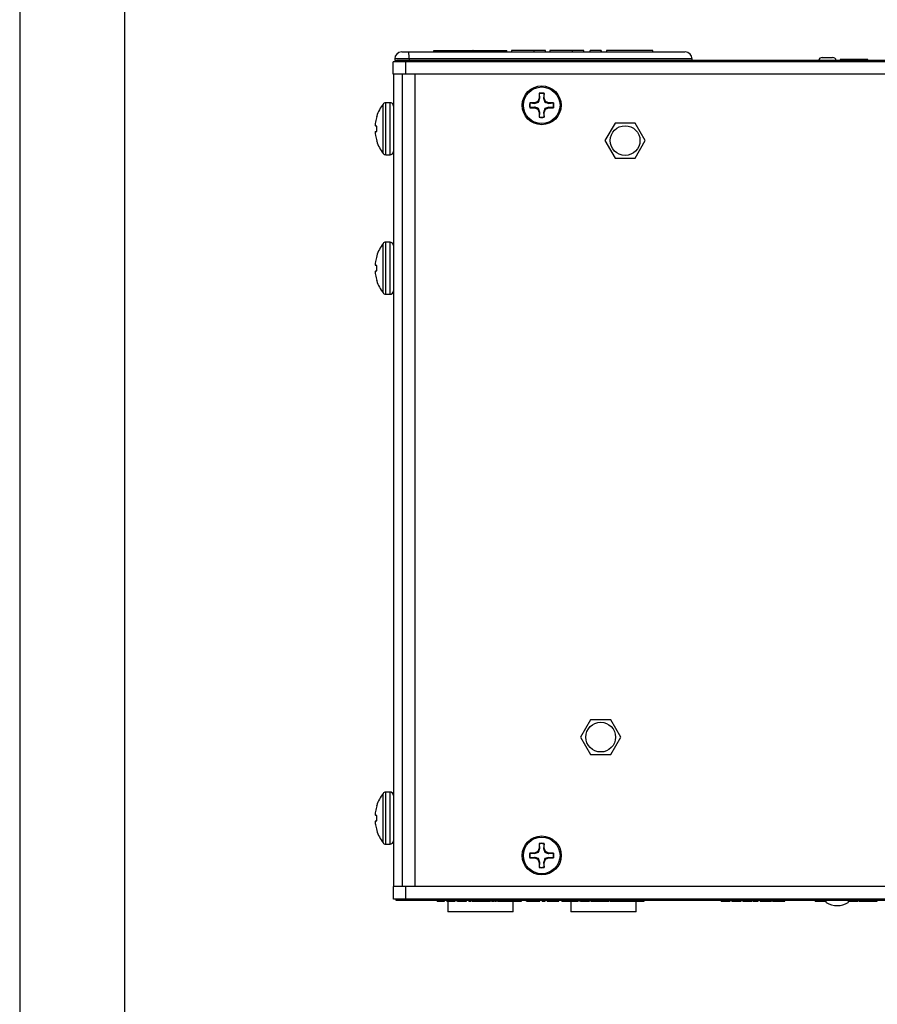
# Model space of a CAD drawing. Units: inches. Extents: x 0 to 17, y 0 to 11.
# Drawn here: x 0 to 3.1, y 3 to 6.6 of the extents above; entities that cross this region are included whole.
import ezdxf

# ---------------------------------------------------------------- set-up
doc = ezdxf.new("R2010")
doc.units = ezdxf.units.IN
doc.header["$MEASUREMENT"] = 0
doc.layers.add('TITLEBLOCK', color=7, linetype='Continuous')

msp = doc.modelspace()

# ---------------------------------------------------------------- linework, layer by layer
at = {"color": 7, "linetype": 'Continuous', "lineweight": 25}
for p, q in [((1.368, 6.459), (1.3937, 6.459)), ((1.483, 6.459), (1.483, 6.464)), ((1.483, 6.464), (1.5344, 6.464)), ((1.5344, 6.459), (1.5344, 6.464)), ((1.5344, 6.464), (1.5728, 6.464)), ((1.5728, 6.459), (1.5728, 6.464)), ((1.5728, 6.464), (1.6236, 6.464)), ((1.6234, 6.4646), (1.6234, 6.4584)), ((1.7038, 6.459), (1.7038, 6.464)), ((1.7038, 6.464), (1.7448, 6.464)), ((1.7448, 6.459), (1.7448, 6.464)), ((1.7615, 6.4646), (1.7615, 6.4584)), ((1.8423, 6.459), (1.8423, 6.464)), ((1.8828, 6.464), (1.8423, 6.464)), ((1.8828, 6.459), (1.8828, 6.464)), ((1.8989, 6.4646), (1.8989, 6.4584)), ((1.9803, 6.459), (1.9803, 6.464)), ((2.0206, 6.464), (1.9803, 6.464)), ((2.0206, 6.459), (2.0206, 6.464)), ((2.0424, 6.4646), (2.0424, 6.4584)), ((2.0426, 6.459), (2.0426, 6.464)), ((2.0823, 6.464), (2.0426, 6.464)), ((2.0823, 6.459), (2.0823, 6.464)), ((2.0835, 6.4584), (2.0835, 6.4646)), ((2.1012, 6.4646), (2.1012, 6.4584)), ((2.2672, 6.4584), (2.2672, 6.4646)), ((2.268, 6.459), (2.268, 6.464)), ((1.338, 6.379), (1.338, 6.424)), ((1.383, 6.424), (1.338, 6.424)), ((1.343, 6.434), (1.343, 6.429)), ((1.3945, 6.434), (1.343, 6.434)), ((1.343, 6.429), (1.3504, 6.429)), ((1.3476, 6.424), (1.3476, 6.429)), ((1.3481, 6.424), (1.3481, 6.429)), ((1.3882, 6.429), (1.3504, 6.429)), ((1.383, 6.379), (1.383, 6.424)), ((5.4805, 6.424), (1.383, 6.424)), ((1.3882, 6.424), (1.3882, 6.429)), ((5.4757, 6.429), (1.3882, 6.429)), ((1.3945, 6.434), (1.3945, 6.429)), ((2.408, 6.429), (2.408, 6.434)), ((2.8742, 6.439), (2.9098, 6.439)), ((2.9098, 6.439), (2.9112, 6.439)), ((2.9382, 6.4315), (2.9382, 6.429)), ((2.9546, 6.4315), (2.9382, 6.4315)), ((2.9546, 6.4315), (2.9546, 6.429)), ((2.9709, 6.4318), (2.9709, 6.4315)), ((2.9781, 6.4315), (2.9781, 6.429)), ((2.9835, 6.429), (2.9835, 6.4318)), ((2.984, 6.4315), (2.984, 6.429)), ((2.9847, 6.4315), (2.9847, 6.429)), ((3.0062, 6.4315), (3.0062, 6.429)), ((3.0114, 6.429), (3.0114, 6.4318)), ((3.0212, 6.4315), (3.0129, 6.4315)), ((3.0212, 6.4315), (3.0212, 6.429)), ((3.032, 6.4315), (3.0212, 6.4315)), ((3.0228, 6.4315), (3.0228, 6.4318)), ((3.032, 6.4315), (3.032, 6.429)), ((3.0378, 6.429), (3.0378, 6.4318)), ((1.3382, 6.379), (1.338, 6.379)), ((1.3382, 6.379), (1.3382, 3.469)), ((1.341, 6.379), (1.3382, 6.379)), ((1.383, 6.379), (1.341, 6.379)), ((1.3697, 6.379), (1.3697, 3.469)), ((5.4805, 6.379), (1.383, 6.379)), ((1.4168, 3.469), (1.4168, 6.379)), ((1.8557, 6.2817), (1.8437, 6.2767)), ((1.8607, 6.2938), (1.8557, 6.2817)), ((1.8581, 6.2794), (1.8557, 6.2817)), ((1.8607, 6.3108), (1.8607, 6.2938)), ((1.8611, 6.3097), (1.8607, 6.3108)), ((1.8627, 6.2934), (1.8607, 6.2938)), ((1.8627, 6.2934), (1.8611, 6.3097)), ((1.8778, 6.3097), (1.8762, 6.2934)), ((1.8762, 6.2934), (1.8782, 6.2938)), ((1.8762, 6.2934), (1.8809, 6.2794)), ((1.8778, 6.3097), (1.8782, 6.3108)), ((1.8782, 6.2938), (1.8782, 6.3108)), ((1.8832, 6.2817), (1.8782, 6.2938)), ((1.8809, 6.2794), (1.8832, 6.2817)), ((1.8952, 6.2767), (1.8832, 6.2817)), ((1.3262, 6.2772), (1.3108, 6.2772)), ((1.8437, 6.2767), (1.8267, 6.2767)), ((1.8278, 6.2764), (1.8267, 6.2767)), ((1.8278, 6.2596), (1.8267, 6.2593)), ((1.8267, 6.2593), (1.8437, 6.2593)), ((1.8278, 6.2764), (1.8441, 6.2747)), ((1.8441, 6.2613), (1.8278, 6.2596)), ((1.8441, 6.2747), (1.8437, 6.2767)), ((1.8441, 6.2613), (1.8437, 6.2593)), ((1.8437, 6.2593), (1.8557, 6.2543)), ((1.8441, 6.2747), (1.8581, 6.2794)), ((1.8581, 6.2566), (1.8557, 6.2543)), ((1.8557, 6.2543), (1.8607, 6.2422)), ((1.8627, 6.2426), (1.8581, 6.2566)), ((1.8782, 6.2422), (1.8832, 6.2543)), ((1.8948, 6.2613), (1.8809, 6.2566)), ((1.8809, 6.2566), (1.8832, 6.2543)), ((1.8832, 6.2543), (1.8952, 6.2593)), ((1.8948, 6.2747), (1.8952, 6.2767)), ((1.8948, 6.2747), (1.9112, 6.2764)), ((1.8948, 6.2613), (1.8952, 6.2593)), ((1.9112, 6.2596), (1.8948, 6.2613)), ((1.9122, 6.2767), (1.8952, 6.2767)), ((1.8952, 6.2593), (1.9122, 6.2593)), ((1.9112, 6.2764), (1.9122, 6.2767)), ((1.9112, 6.2596), (1.9122, 6.2593)), ((1.2787, 6.228), (1.2787, 6.229)), ((1.8627, 6.2426), (1.8607, 6.2422)), ((1.8607, 6.2422), (1.8607, 6.2252)), ((1.8611, 6.2263), (1.8607, 6.2252)), ((1.8611, 6.2263), (1.8627, 6.2426)), ((1.8762, 6.2426), (1.8782, 6.2422)), ((1.8762, 6.2426), (1.8778, 6.2263)), ((1.8778, 6.2263), (1.8782, 6.2252)), ((1.8782, 6.2252), (1.8782, 6.2422)), ((1.274, 6.2078), (1.2739, 6.207)), ((1.2739, 6.194), (1.274, 6.1938)), ((1.274, 6.1742), (1.2739, 6.174)), ((1.2787, 6.1746), (1.2787, 6.1934)), ((2.1321, 6.204), (2.096, 6.1415)), ((2.2043, 6.204), (2.1321, 6.204)), ((2.2404, 6.1415), (2.2043, 6.204)), ((1.2739, 6.161), (1.274, 6.1602)), ((1.2787, 6.139), (1.2787, 6.14)), ((2.096, 6.1415), (2.1321, 6.079)), ((2.2043, 6.079), (2.2404, 6.1415)), ((1.3108, 6.0907), (1.3262, 6.0907)), ((2.1321, 6.079), (2.2043, 6.079)), ((1.3262, 5.7772), (1.3108, 5.7772)), ((1.2787, 5.728), (1.2787, 5.729)), ((1.274, 5.7078), (1.2739, 5.707)), ((1.2739, 5.694), (1.274, 5.6938)), ((1.2787, 5.6746), (1.2787, 5.6934)), ((1.274, 5.6742), (1.2739, 5.674)), ((1.2739, 5.661), (1.274, 5.6602)), ((1.2787, 5.639), (1.2787, 5.64)), ((1.3108, 5.5907), (1.3262, 5.5907)), ((2.0446, 4.0665), (2.0085, 4.004)), ((2.1168, 4.0665), (2.0446, 4.0665)), ((2.1529, 4.004), (2.1168, 4.0665)), ((2.0085, 4.004), (2.0446, 3.9415)), ((2.1168, 3.9415), (2.1529, 4.004)), ((2.0446, 3.9415), (2.1168, 3.9415)), ((1.3262, 3.8072), (1.3108, 3.8072)), ((1.2787, 3.758), (1.2787, 3.759)), ((1.274, 3.7378), (1.2739, 3.737)), ((1.2739, 3.724), (1.274, 3.7238)), ((1.2787, 3.7046), (1.2787, 3.7234)), ((1.274, 3.7042), (1.2739, 3.704)), ((1.2739, 3.691), (1.274, 3.6902)), ((1.2787, 3.669), (1.2787, 3.67)), ((1.3108, 3.6207), (1.3262, 3.6207)), ((1.8607, 3.6058), (1.8557, 3.5937)), ((1.8607, 3.6228), (1.8607, 3.6058)), ((1.8611, 3.6217), (1.8607, 3.6228)), ((1.8627, 3.6054), (1.8607, 3.6058)), ((1.8627, 3.6054), (1.8611, 3.6217)), ((1.8778, 3.6217), (1.8762, 3.6054)), ((1.8762, 3.6054), (1.8782, 3.6058)), ((1.8762, 3.6054), (1.8809, 3.5914)), ((1.8778, 3.6217), (1.8782, 3.6228)), ((1.8782, 3.6058), (1.8782, 3.6228)), ((1.8832, 3.5937), (1.8782, 3.6058)), ((1.8437, 3.5887), (1.8267, 3.5887)), ((1.8278, 3.5884), (1.8267, 3.5887)), ((1.8278, 3.5716), (1.8267, 3.5713)), ((1.8267, 3.5713), (1.8437, 3.5713)), ((1.8278, 3.5884), (1.8441, 3.5867)), ((1.8441, 3.5733), (1.8278, 3.5716)), ((1.8557, 3.5937), (1.8437, 3.5887)), ((1.8441, 3.5867), (1.8437, 3.5887)), ((1.8441, 3.5733), (1.8437, 3.5713)), ((1.8437, 3.5713), (1.8557, 3.5663)), ((1.8441, 3.5867), (1.8581, 3.5914)), ((1.8581, 3.5914), (1.8557, 3.5937)), ((1.8581, 3.5686), (1.8557, 3.5663)), ((1.8557, 3.5663), (1.8607, 3.5542)), ((1.8627, 3.5546), (1.8581, 3.5686)), ((1.8782, 3.5542), (1.8832, 3.5663)), ((1.8809, 3.5914), (1.8832, 3.5937)), ((1.8948, 3.5733), (1.8809, 3.5686)), ((1.8809, 3.5686), (1.8832, 3.5663)), ((1.8952, 3.5887), (1.8832, 3.5937)), ((1.8832, 3.5663), (1.8952, 3.5713)), ((1.8948, 3.5867), (1.8952, 3.5887)), ((1.8948, 3.5867), (1.9112, 3.5884)), ((1.8948, 3.5733), (1.8952, 3.5713)), ((1.9112, 3.5716), (1.8948, 3.5733)), ((1.9122, 3.5887), (1.8952, 3.5887)), ((1.8952, 3.5713), (1.9122, 3.5713)), ((1.9112, 3.5884), (1.9122, 3.5887)), ((1.9112, 3.5716), (1.9122, 3.5713)), ((1.8627, 3.5546), (1.8607, 3.5542)), ((1.8607, 3.5542), (1.8607, 3.5372)), ((1.8611, 3.5383), (1.8607, 3.5372)), ((1.8611, 3.5383), (1.8627, 3.5546)), ((1.8762, 3.5546), (1.8782, 3.5542)), ((1.8762, 3.5546), (1.8778, 3.5383)), ((1.8778, 3.5383), (1.8782, 3.5372)), ((1.8782, 3.5372), (1.8782, 3.5542)), ((1.3406, 3.469), (1.3382, 3.469)), ((1.3382, 3.424), (1.3382, 3.469)), ((1.3832, 3.469), (1.3406, 3.469)), ((1.3832, 3.424), (1.3832, 3.469)), ((5.4807, 3.469), (1.3832, 3.469)), ((1.3832, 3.424), (1.3382, 3.424)), ((1.3482, 3.419), (1.3482, 3.424)), ((5.4807, 3.424), (1.3832, 3.424)), ((1.3882, 3.419), (1.3882, 3.424)), ((1.3882, 3.419), (1.3482, 3.419)), ((5.4757, 3.419), (1.3882, 3.419)), ((1.4953, 3.4165), (1.4953, 3.419)), ((1.4953, 3.4165), (1.5217, 3.4165)), ((1.5217, 3.4165), (1.5217, 3.419)), ((1.5292, 3.4165), (1.5292, 3.419)), ((1.5292, 3.4165), (1.5598, 3.4165)), ((1.5336, 3.4165), (1.5336, 3.3785)), ((1.5598, 3.4165), (1.5598, 3.419)), ((1.565, 3.4165), (1.565, 3.419)), ((1.5681, 3.4165), (1.565, 3.4165)), ((1.5681, 3.4165), (1.5681, 3.419)), ((1.5681, 3.4165), (1.5765, 3.4165)), ((1.5765, 3.4165), (1.5765, 3.419)), ((1.5765, 3.4165), (1.5925, 3.4165)), ((1.5925, 3.4165), (1.5925, 3.419)), ((1.5925, 3.4165), (1.6003, 3.4165)), ((1.6003, 3.4165), (1.6003, 3.419)), ((1.6086, 3.4165), (1.6086, 3.419)), ((1.6086, 3.4165), (1.6164, 3.4165)), ((1.6164, 3.4165), (1.6164, 3.419)), ((1.6199, 3.4165), (1.6199, 3.419)), ((1.6199, 3.4165), (1.6425, 3.4165)), ((1.6425, 3.4165), (1.6425, 3.419)), ((1.6425, 3.4165), (1.6501, 3.4165)), ((1.6501, 3.4165), (1.6501, 3.419)), ((1.6501, 3.4165), (1.6542, 3.4165)), ((1.6542, 3.4165), (1.6542, 3.419)), ((1.6542, 3.4165), (1.6599, 3.4165)), ((1.6599, 3.4165), (1.6599, 3.419)), ((1.6599, 3.4165), (1.6667, 3.4165)), ((1.6667, 3.4165), (1.6667, 3.419)), ((1.6667, 3.4165), (1.6803, 3.4165)), ((1.6803, 3.4165), (1.6803, 3.419)), ((1.6803, 3.4165), (1.6866, 3.4165)), ((1.6866, 3.4165), (1.6866, 3.419)), ((1.6892, 3.4165), (1.6892, 3.419)), ((1.6892, 3.4165), (1.6916, 3.4165)), ((1.6935, 3.4165), (1.6935, 3.419)), ((1.6935, 3.4165), (1.6998, 3.4165)), ((1.6998, 3.4165), (1.6998, 3.419)), ((1.7076, 3.4165), (1.7076, 3.419)), ((1.7115, 3.4165), (1.7115, 3.419)), ((1.7115, 3.4165), (1.7144, 3.4165)), ((1.7144, 3.4165), (1.7144, 3.419)), ((1.7144, 3.4165), (1.7221, 3.4165)), ((1.7221, 3.4165), (1.7221, 3.419)), ((1.7221, 3.4165), (1.7245, 3.4165)), ((1.7245, 3.4165), (1.7245, 3.419)), ((1.7245, 3.4165), (1.7294, 3.4165)), ((1.7294, 3.4165), (1.7294, 3.419)), ((1.7294, 3.4165), (1.7372, 3.4165)), ((1.7372, 3.4165), (1.7372, 3.419)), ((1.7372, 3.4165), (1.7374, 3.4165)), ((1.7374, 3.4165), (1.7374, 3.419)), ((1.7374, 3.4165), (1.745, 3.4165)), ((1.745, 3.4165), (1.745, 3.419)), ((1.745, 3.4165), (1.7537, 3.4165)), ((1.7537, 3.4165), (1.7537, 3.419)), ((1.7537, 3.4165), (1.7613, 3.4165)), ((1.7613, 3.4165), (1.7613, 3.419)), ((1.7613, 3.4165), (1.7615, 3.4165)), ((1.7615, 3.4165), (1.7615, 3.419)), ((1.7615, 3.4165), (1.7693, 3.4165)), ((1.7678, 3.3785), (1.7678, 3.4165)), ((1.7693, 3.4165), (1.7693, 3.419)), ((1.7693, 3.4165), (1.7966, 3.4165)), ((1.7966, 3.4165), (1.7966, 3.419)), ((1.8153, 3.4165), (1.8153, 3.419)), ((1.8392, 3.4165), (1.8392, 3.419)), ((1.8633, 3.4165), (1.8633, 3.419)), ((1.8717, 3.4165), (1.8717, 3.419)), ((1.8717, 3.4165), (1.8814, 3.4165)), ((1.8814, 3.4165), (1.8814, 3.419)), ((1.8892, 3.4165), (1.8892, 3.419)), ((1.8908, 3.4165), (1.8908, 3.419)), ((1.8961, 3.4165), (1.8961, 3.419)), ((1.9033, 3.4165), (1.9033, 3.419)), ((1.9123, 3.4165), (1.9123, 3.419)), ((1.9123, 3.4165), (1.9314, 3.4165)), ((1.9314, 3.4165), (1.9314, 3.419)), ((1.9417, 3.4165), (1.9417, 3.419)), ((1.942, 3.4165), (1.942, 3.419)), ((1.942, 3.4165), (1.9498, 3.4165)), ((1.9498, 3.4165), (1.9498, 3.419)), ((1.9597, 3.4165), (1.9597, 3.419)), ((1.9612, 3.4165), (1.9612, 3.419)), ((1.9612, 3.4165), (1.9679, 3.4165)), ((1.9692, 3.4165), (1.9692, 3.419)), ((1.9692, 3.4165), (1.9998, 3.4165)), ((1.9736, 3.4165), (1.9736, 3.3785)), ((1.9998, 3.4165), (1.9998, 3.419)), ((2.005, 3.4165), (2.005, 3.419)), ((2.0081, 3.4165), (2.005, 3.4165)), ((2.0081, 3.4165), (2.0081, 3.419)), ((2.0081, 3.4165), (2.0165, 3.4165)), ((2.0165, 3.4165), (2.0165, 3.419)), ((2.0165, 3.4165), (2.0325, 3.4165)), ((2.0325, 3.4165), (2.0325, 3.419)), ((2.0325, 3.4165), (2.0403, 3.4165)), ((2.0403, 3.4165), (2.0403, 3.419)), ((2.0452, 3.4165), (2.0452, 3.419)), ((2.0452, 3.4165), (2.0515, 3.4165)), ((2.0515, 3.4165), (2.0515, 3.419)), ((2.0599, 3.4165), (2.0599, 3.419)), ((2.0615, 3.4165), (2.0615, 3.419)), ((2.0615, 3.4165), (2.0799, 3.4165)), ((2.0799, 3.4165), (2.0799, 3.419)), ((2.0799, 3.4165), (2.0867, 3.4165)), ((2.0867, 3.4165), (2.0867, 3.419)), ((2.0867, 3.4165), (2.1003, 3.4165)), ((2.1003, 3.4165), (2.1003, 3.419)), ((2.1003, 3.4165), (2.1066, 3.4165)), ((2.1066, 3.4165), (2.1066, 3.419)), ((2.1066, 3.4165), (2.1099, 3.4165)), ((2.1099, 3.4165), (2.1099, 3.419)), ((2.1124, 3.4165), (2.1124, 3.419)), ((2.1135, 3.4165), (2.1135, 3.419)), ((2.1135, 3.4165), (2.1198, 3.4165)), ((2.1198, 3.4165), (2.1198, 3.419)), ((2.1212, 3.4165), (2.1292, 3.4165)), ((2.1292, 3.4165), (2.1292, 3.419)), ((2.1465, 3.4165), (2.1544, 3.4165)), ((2.1476, 3.4165), (2.1476, 3.419)), ((2.1544, 3.4165), (2.1544, 3.419)), ((2.1544, 3.4165), (2.1621, 3.4165)), ((2.1621, 3.4165), (2.1621, 3.419)), ((2.1621, 3.4165), (2.1679, 3.4165)), ((2.1679, 3.4165), (2.1679, 3.419)), ((2.1679, 3.4165), (2.1694, 3.4165)), ((2.1694, 3.4165), (2.1694, 3.419)), ((2.1694, 3.4165), (2.1772, 3.4165)), ((2.1772, 3.4165), (2.1772, 3.419)), ((2.1772, 3.4165), (2.1774, 3.4165)), ((2.1774, 3.4165), (2.1774, 3.419)), ((2.1774, 3.4165), (2.185, 3.4165)), ((2.185, 3.4165), (2.185, 3.419)), ((2.185, 3.4165), (2.1937, 3.4165)), ((2.1937, 3.4165), (2.1937, 3.419)), ((2.1937, 3.4165), (2.2013, 3.4165)), ((2.2013, 3.4165), (2.2013, 3.419)), ((2.2013, 3.4165), (2.2015, 3.4165)), ((2.2015, 3.4165), (2.2015, 3.419)), ((2.2015, 3.4165), (2.2093, 3.4165)), ((2.2078, 3.3785), (2.2078, 3.4165)), ((2.2093, 3.4165), (2.2093, 3.419)), ((2.2093, 3.4165), (2.2366, 3.4165)), ((2.2366, 3.4165), (2.2366, 3.419)), ((2.5117, 3.4165), (2.5117, 3.419)), ((2.5117, 3.4165), (2.5448, 3.4165)), ((2.5448, 3.4165), (2.5448, 3.419)), ((2.5506, 3.4165), (2.5506, 3.419)), ((2.5673, 3.4165), (2.5673, 3.419)), ((2.5837, 3.4165), (2.5837, 3.419)), ((2.5895, 3.4165), (2.5895, 3.419)), ((2.5895, 3.4165), (2.6226, 3.4165)), ((2.6226, 3.4165), (2.6226, 3.419)), ((2.6258, 3.4165), (2.6258, 3.419)), ((2.6258, 3.4165), (2.6446, 3.4165)), ((2.6446, 3.4165), (2.6446, 3.419)), ((2.6517, 3.4165), (2.6517, 3.419)), ((2.6718, 3.4165), (2.6718, 3.419)), ((2.6926, 3.4165), (2.6926, 3.419)), ((2.6958, 3.4165), (2.6958, 3.419)), ((2.6958, 3.4165), (2.7072, 3.4165)), ((2.7072, 3.4165), (2.7072, 3.419)), ((2.7072, 3.4165), (2.7144, 3.4165)), ((2.7144, 3.4165), (2.7144, 3.419)), ((2.7286, 3.4165), (2.7286, 3.419)), ((2.7286, 3.4165), (2.7308, 3.4165)), ((2.7308, 3.4165), (2.7308, 3.419)), ((2.7308, 3.4165), (2.7405, 3.4165)), ((2.7405, 3.4165), (2.7405, 3.419)), ((2.8494, 3.4165), (2.8494, 3.419)), ((2.8494, 3.4165), (2.8623, 3.4165)), ((2.8623, 3.4165), (2.8623, 3.419)), ((2.8623, 3.4165), (2.8766, 3.4165)), ((2.8766, 3.4165), (2.8766, 3.419)), ((2.8766, 3.4165), (2.8847, 3.4165)), ((2.8847, 3.4165), (2.8847, 3.419)), ((2.8847, 3.4165), (2.8887, 3.4165)), ((2.8887, 3.411), (2.8887, 3.419)), ((2.9672, 3.419), (2.9672, 3.411)), ((2.9773, 3.4165), (2.9773, 3.419)), ((3.0013, 3.4165), (3.0013, 3.419)), ((3.0052, 3.4165), (3.0052, 3.419)), ((3.0052, 3.4165), (3.0171, 3.4165)), ((3.0171, 3.4165), (3.0171, 3.419)), ((3.0171, 3.4165), (3.0292, 3.4165)), ((3.0292, 3.4165), (3.0292, 3.419)), ((3.0292, 3.4165), (3.038, 3.4165)), ((3.038, 3.4165), (3.038, 3.419)), ((3.038, 3.4165), (3.047, 3.4165)), ((3.047, 3.4165), (3.047, 3.419)), ((3.047, 3.4165), (3.0586, 3.4165)), ((3.0586, 3.4165), (3.0586, 3.419)), ((3.0586, 3.4165), (3.0707, 3.4165)), ((3.0707, 3.4165), (3.0707, 3.419)), ((1.7678, 3.3785), (1.5336, 3.3785)), ((2.2078, 3.3785), (1.9736, 3.3785))]:
    msp.add_line(p, q, dxfattribs=at)
at = {"color": 8, "linetype": 'Continuous', "lineweight": 25}
for p, q in [((1.3012, 6.184), (1.3012, 6.2725)), ((1.3108, 6.184), (1.3108, 6.2772)), ((1.3262, 6.184), (1.3262, 6.2772)), ((1.3012, 6.0955), (1.3012, 6.184)), ((1.3108, 6.0907), (1.3108, 6.184)), ((1.3262, 6.0907), (1.3262, 6.184)), ((1.3012, 5.684), (1.3012, 5.7725)), ((1.3108, 5.684), (1.3108, 5.7772)), ((1.3262, 5.684), (1.3262, 5.7772)), ((1.3012, 5.5955), (1.3012, 5.684)), ((1.3108, 5.5907), (1.3108, 5.684)), ((1.3262, 5.5907), (1.3262, 5.684)), ((1.3012, 3.714), (1.3012, 3.8025)), ((1.3108, 3.714), (1.3108, 3.8072)), ((1.3262, 3.714), (1.3262, 3.8072)), ((1.3012, 3.6255), (1.3012, 3.714)), ((1.3108, 3.6207), (1.3108, 3.714)), ((1.3262, 3.6207), (1.3262, 3.714))]:
    msp.add_line(p, q, dxfattribs=at)
at = {"color": 7, "linetype": 'Continuous', "lineweight": 25, "flags": 128}
for points in [[(1.2787, 6.1934), (1.278, 6.1934), (1.2773, 6.1935), (1.2766, 6.1936), (1.276, 6.1936), (1.2754, 6.1937), (1.2749, 6.1937), (1.2744, 6.1938), (1.274, 6.1938)], [(1.274, 6.1742), (1.2744, 6.1742), (1.2749, 6.1743), (1.2754, 6.1743), (1.276, 6.1744), (1.2766, 6.1744), (1.2773, 6.1745), (1.278, 6.1745), (1.2787, 6.1746)], [(1.2787, 5.6934), (1.278, 5.6934), (1.2773, 5.6935), (1.2766, 5.6936), (1.276, 5.6936), (1.2754, 5.6937), (1.2749, 5.6937), (1.2744, 5.6938), (1.274, 5.6938)], [(1.274, 5.6742), (1.2744, 5.6742), (1.2749, 5.6743), (1.2754, 5.6743), (1.276, 5.6744), (1.2766, 5.6744), (1.2773, 5.6745), (1.278, 5.6745), (1.2787, 5.6746)], [(1.2787, 3.7234), (1.278, 3.7234), (1.2773, 3.7235), (1.2766, 3.7236), (1.276, 3.7236), (1.2754, 3.7237), (1.2749, 3.7237), (1.2744, 3.7238), (1.274, 3.7238)], [(1.274, 3.7042), (1.2744, 3.7042), (1.2749, 3.7043), (1.2754, 3.7043), (1.276, 3.7044), (1.2766, 3.7044), (1.2773, 3.7045), (1.278, 3.7045), (1.2787, 3.7046)]]:
    msp.add_lwpolyline(points, dxfattribs=at)
at = {"color": 7, "linetype": 'Continuous', "lineweight": 25}
for centre, radius in [((1.8695, 6.268), 0.0697), ((1.8695, 6.268), 0.0655), ((2.1682, 6.1415), 0.0533), ((2.0807, 4.004), 0.0532), ((1.8695, 3.58), 0.0698), ((1.8695, 3.58), 0.0655)]:
    msp.add_circle(centre, radius, dxfattribs=at)
for centre, radius, start, end in [((1.368, 6.434), 0.025, 90, 180), ((1.1945, 6.4402), 0.2001, 358.2119, 5.3788), ((2.383, 6.434), 0.025, 0.1257, 90.0003), ((2.8742, 6.425), 0.014, 90, 163.3985), ((2.9112, 6.425), 0.014, 16.6015, 90), ((1.8695, 6.268), 0.0437, 78.463, 101.537), ((1.8695, 6.268), 0.0425, 78.6604, 101.3396), ((1.4191, 6.184), 0.1474, 143.1138, 162.2265), ((1.3108, 6.2653), 0.012, 90, 143.1138), ((1.3262, 6.2653), 0.012, 0, 90), ((1.8695, 6.268), 0.0437, 168.463, 191.537), ((1.8695, 6.268), 0.0425, 168.6604, 191.3396), ((1.8695, 6.268), 0.0425, 348.6604, 11.3396), ((1.8695, 6.268), 0.0437, 348.463, 11.537), ((1.4199, 6.184), 0.1478, 162.689, 170.7436), ((1.8695, 6.268), 0.0437, 258.463, 281.537), ((1.8695, 6.268), 0.0425, 258.6604, 281.3396), ((1.3981, 6.191), 0.1252, 172.6314, 176.5048), ((1.2972, 6.2011), 0.0244, 188.3625, 196.963), ((1.2972, 6.1669), 0.0244, 163.0377, 171.6369), ((1.3981, 6.177), 0.1252, 183.4953, 187.3684), ((1.4199, 6.184), 0.1478, 189.2564, 197.311), ((1.4191, 6.184), 0.1474, 197.7735, 216.8862), ((1.3108, 6.1027), 0.012, 216.8862, 270), ((1.3262, 6.1027), 0.012, 270, 0), ((1.4191, 5.684), 0.1474, 143.1138, 162.2265), ((1.3108, 5.7653), 0.012, 90, 143.1138), ((1.3262, 5.7653), 0.012, 0, 90), ((1.4199, 5.684), 0.1478, 162.6891, 170.7435), ((1.3981, 5.691), 0.1252, 172.6314, 176.5049), ((1.2972, 5.7011), 0.0244, 188.3629, 196.9631), ((1.2972, 5.6669), 0.0244, 163.0374, 171.6372), ((1.3981, 5.677), 0.1252, 183.4952, 187.3685), ((1.4199, 5.684), 0.1478, 189.2565, 197.3109), ((1.4191, 5.684), 0.1474, 197.7735, 216.8862), ((1.3108, 5.6027), 0.012, 216.8862, 270), ((1.3262, 5.6027), 0.012, 270, 0), ((1.4191, 3.714), 0.1474, 143.1138, 162.2265), ((1.3108, 3.7953), 0.012, 90, 143.1138), ((1.3262, 3.7953), 0.012, 0, 90), ((1.4199, 3.714), 0.1478, 162.689, 170.7436), ((1.3981, 3.721), 0.1252, 172.6316, 176.5048), ((1.2972, 3.7311), 0.0244, 188.3632, 196.9627), ((1.2972, 3.6969), 0.0244, 163.0373, 171.6368), ((1.398, 3.707), 0.1252, 183.4951, 187.3686), ((1.4199, 3.714), 0.1478, 189.2564, 197.311), ((1.4191, 3.714), 0.1474, 197.7735, 216.8862), ((1.3108, 3.6327), 0.012, 216.8862, 270), ((1.3262, 3.6327), 0.012, 270, 360), ((1.8695, 3.58), 0.0437, 78.463, 101.537), ((1.8695, 3.58), 0.0425, 78.6604, 101.3396), ((1.8695, 3.58), 0.0437, 168.463, 191.537), ((1.8695, 3.58), 0.0425, 168.6604, 191.3396), ((1.8695, 3.58), 0.0425, 348.6604, 11.3396), ((1.8695, 3.58), 0.0437, 348.463, 11.537), ((1.8695, 3.58), 0.0437, 258.463, 281.537), ((1.8695, 3.58), 0.0425, 258.6604, 281.3396), ((2.928, 3.479), 0.0785, 240, 300)]:
    msp.add_arc(centre, radius, start, end, dxfattribs=at)
for points, knots in [([(1.3937, 6.459), (1.4301, 6.459), (1.5133, 6.459), (1.6429, 6.459), (1.7826, 6.459), (1.9215, 6.459), (2.0499, 6.459), (2.1481, 6.459), (2.2172, 6.459), (2.2655, 6.459), (2.3093, 6.459), (2.3414, 6.459), (2.3633, 6.459), (2.3753, 6.459), (2.382, 6.459), (2.3825, 6.459), (2.3826, 6.459)], [0, 0, 0, 0, 0.096446, 0.22057, 0.344681, 0.471051, 0.597347, 0.700506, 0.752985, 0.805431, 0.853453, 0.9024, 0.93037, 0.959, 0.981029, 1, 1, 1, 1]), ([(1.6237, 6.464), (1.6236, 6.464), (1.6225, 6.464), (1.6267, 6.464), (1.6335, 6.464), (1.6441, 6.464), (1.6595, 6.464), (1.6802, 6.464), (1.696, 6.464), (1.7038, 6.464)], [0, 0, 0, 0, 0.013433, 0.138496, 0.26686, 0.389779, 0.511708, 0.756225, 1, 1, 1, 1]), ([(1.8423, 6.464), (1.8372, 6.464), (1.8269, 6.464), (1.8103, 6.464), (1.7954, 6.464), (1.7824, 6.464), (1.7718, 6.464), (1.7635, 6.464), (1.7622, 6.464), (1.7616, 6.464)], [0, 0, 0, 0, 0.165855, 0.332736, 0.499386, 0.626904, 0.752834, 0.878264, 1, 1, 1, 1]), ([(1.9803, 6.464), (1.9724, 6.464), (1.9566, 6.464), (1.9315, 6.464), (1.9126, 6.464), (1.9011, 6.464), (1.8996, 6.464), (1.8989, 6.464)], [0, 0, 0, 0, 0.24799, 0.497777, 0.749481, 0.87915, 1, 1, 1, 1]), ([(2.2671, 6.464), (2.2668, 6.464), (2.2661, 6.464), (2.2549, 6.464), (2.2366, 6.464), (2.2107, 6.464), (2.1839, 6.464), (2.1572, 6.464), (2.1317, 6.464), (2.1132, 6.464), (2.1029, 6.464), (2.1018, 6.464), (2.1012, 6.464)], [0, 0, 0, 0, 0.06173, 0.1246326, 0.2504227, 0.3762791, 0.5009651, 0.625521, 0.7503179, 0.8746197, 0.9375848, 1, 1, 1, 1]), ([(2.9781, 6.4315), (2.9762, 6.4315), (2.9724, 6.4315), (2.9648, 6.4315), (2.9589, 6.4315), (2.956, 6.4315), (2.9546, 6.4315)], [0, 0, 0, 0, 0.2808442, 0.5580795, 0.7784359, 1, 1, 1, 1]), ([(2.9833, 6.4315), (2.9833, 6.4315), (2.984, 6.4315), (2.9819, 6.4315), (2.9794, 6.4315), (2.9781, 6.4315)], [0, 0, 0, 0, 0.060832, 0.529196, 1, 1, 1, 1]), ([(3.0062, 6.4315), (3.0045, 6.4315), (3.0012, 6.4315), (2.995, 6.4315), (2.9889, 6.4315), (2.9861, 6.4315), (2.9847, 6.4315)], [0, 0, 0, 0, 0.281012, 0.560111, 0.779942, 1, 1, 1, 1]), ([(3.011, 6.4315), (3.0111, 6.4315), (3.0113, 6.4315), (3.0084, 6.4315), (3.0062, 6.4315)], [0, 0, 0, 0, 0.253901, 1, 1, 1, 1]), ([(3.0377, 6.4315), (3.0376, 6.4315), (3.0374, 6.4315), (3.0343, 6.4315), (3.032, 6.4315)], [0, 0, 0, 0, 0.244312, 1, 1, 1, 1]), ([(1.8581, 6.2794), (1.8593, 6.2829), (1.861, 6.2878), (1.8623, 6.2921), (1.8627, 6.2934)], [0, 0, 0, 0, 0.705546, 1, 1, 1, 1]), ([(1.8581, 6.2566), (1.8546, 6.2578), (1.8496, 6.2595), (1.8454, 6.2609), (1.8441, 6.2613)], [0, 0, 0, 0, 0.705546, 1, 1, 1, 1]), ([(1.8809, 6.2566), (1.8797, 6.2531), (1.8779, 6.2482), (1.8766, 6.2439), (1.8762, 6.2426)], [0, 0, 0, 0, 0.70555, 1, 1, 1, 1]), ([(1.8809, 6.2794), (1.8843, 6.2782), (1.8893, 6.2765), (1.8936, 6.2751), (1.8948, 6.2747)], [0, 0, 0, 0, 0.705547, 1, 1, 1, 1]), ([(1.2731, 6.1986), (1.273, 6.1984), (1.273, 6.198), (1.273, 6.1977), (1.2731, 6.1976), (1.2731, 6.1975)], [0, 0, 0, 0, 0.430464, 0.860905, 1, 1, 1, 1]), ([(1.2731, 6.1705), (1.273, 6.1704), (1.273, 6.1701), (1.273, 6.1697), (1.2731, 6.1695), (1.2731, 6.1694)], [0, 0, 0, 0, 0.430431, 0.860905, 1, 1, 1, 1]), ([(1.2731, 5.6986), (1.273, 5.6984), (1.273, 5.698), (1.273, 5.6977), (1.2731, 5.6976), (1.2731, 5.6975)], [0, 0, 0, 0, 0.430464, 0.860905, 1, 1, 1, 1]), ([(1.2731, 5.6705), (1.273, 5.6704), (1.273, 5.6701), (1.273, 5.6697), (1.2731, 5.6695), (1.2731, 5.6694)], [0, 0, 0, 0, 0.430431, 0.860905, 1, 1, 1, 1]), ([(1.2731, 3.7286), (1.273, 3.7284), (1.273, 3.728), (1.273, 3.7277), (1.2731, 3.7276), (1.2731, 3.7275)], [0, 0, 0, 0, 0.4304283, 0.8609032, 1, 1, 1, 1]), ([(1.2731, 3.7005), (1.273, 3.7004), (1.273, 3.7001), (1.273, 3.6997), (1.2731, 3.6995), (1.2731, 3.6994)], [0, 0, 0, 0, 0.430461, 0.860903, 1, 1, 1, 1]), ([(1.8581, 3.5914), (1.8593, 3.5949), (1.861, 3.5998), (1.8623, 3.6041), (1.8627, 3.6054)], [0, 0, 0, 0, 0.70555, 1, 1, 1, 1]), ([(1.8581, 3.5686), (1.8546, 3.5698), (1.8496, 3.5715), (1.8454, 3.5729), (1.8441, 3.5733)], [0, 0, 0, 0, 0.705547, 1, 1, 1, 1]), ([(1.8809, 3.5686), (1.8797, 3.5651), (1.8779, 3.5602), (1.8766, 3.5559), (1.8762, 3.5546)], [0, 0, 0, 0, 0.705546, 1, 1, 1, 1]), ([(1.8809, 3.5914), (1.8843, 3.5902), (1.8893, 3.5885), (1.8936, 3.5871), (1.8948, 3.5867)], [0, 0, 0, 0, 0.705546, 1, 1, 1, 1]), ([(1.7017, 3.4165), (1.7025, 3.4165), (1.7052, 3.4165), (1.7072, 3.4165), (1.7075, 3.4165), (1.7076, 3.4165)], [0, 0, 0, 0, 0.1852298, 0.5920582, 1, 1, 1, 1]), ([(1.8153, 3.4165), (1.8156, 3.4165), (1.8161, 3.4165), (1.822, 3.4165), (1.8304, 3.4165), (1.8363, 3.4165), (1.8392, 3.4165)], [0, 0, 0, 0, 0.280551, 0.559489, 0.779434, 1, 1, 1, 1]), ([(1.8392, 3.4165), (1.843, 3.4165), (1.8504, 3.4165), (1.8588, 3.4165), (1.8628, 3.4165), (1.8631, 3.4165), (1.8633, 3.4165)], [0, 0, 0, 0, 0.279943, 0.558705, 0.779045, 1, 1, 1, 1]), ([(1.8892, 3.4165), (1.8893, 3.4165), (1.8894, 3.4165), (1.8903, 3.4165), (1.8908, 3.4165)], [0, 0, 0, 0, 0.5600837, 1, 1, 1, 1]), ([(1.8908, 3.4165), (1.8915, 3.4165), (1.8928, 3.4165), (1.8951, 3.4165), (1.8961, 3.4165)], [0, 0, 0, 0, 0.560007, 1, 1, 1, 1]), ([(1.8961, 3.4165), (1.8974, 3.4165), (1.8995, 3.4165), (1.9021, 3.4165), (1.9033, 3.4165)], [0, 0, 0, 0, 0.559437, 1, 1, 1, 1]), ([(1.9033, 3.4165), (1.9049, 3.4165), (1.9079, 3.4165), (1.9109, 3.4165), (1.9123, 3.4165)], [0, 0, 0, 0, 0.559586, 1, 1, 1, 1]), ([(1.9498, 3.4165), (1.9514, 3.4165), (1.9544, 3.4165), (1.958, 3.4165), (1.9597, 3.4165)], [0, 0, 0, 0, 0.559751, 1, 1, 1, 1]), ([(2.0515, 3.4165), (2.0529, 3.4165), (2.0554, 3.4165), (2.0585, 3.4165), (2.0599, 3.4165)], [0, 0, 0, 0, 0.559821, 1, 1, 1, 1]), ([(2.1292, 3.4165), (2.1321, 3.4165), (2.1378, 3.4165), (2.1441, 3.4165), (2.1472, 3.4165), (2.1475, 3.4165), (2.1476, 3.4165)], [0, 0, 0, 0, 0.279572, 0.558709, 0.779053, 1, 1, 1, 1]), ([(2.5506, 3.4165), (2.5509, 3.4165), (2.5515, 3.4165), (2.5562, 3.4165), (2.5616, 3.4165), (2.5654, 3.4165), (2.5673, 3.4165)], [0, 0, 0, 0, 0.279295, 0.559005, 0.779349, 1, 1, 1, 1]), ([(2.5673, 3.4165), (2.5696, 3.4165), (2.5742, 3.4165), (2.5795, 3.4165), (2.5827, 3.4165), (2.5834, 3.4165), (2.5837, 3.4165)], [0, 0, 0, 0, 0.279858, 0.559146, 0.779442, 1, 1, 1, 1]), ([(2.6517, 3.4165), (2.6519, 3.4165), (2.6523, 3.4165), (2.6552, 3.4165), (2.6614, 3.4165), (2.6675, 3.4165), (2.6718, 3.4165)], [0, 0, 0, 0, 0.186967, 0.374006, 0.560967, 1, 1, 1, 1]), ([(2.6718, 3.4165), (2.6747, 3.4165), (2.6803, 3.4165), (2.6875, 3.4165), (2.6914, 3.4165), (2.6922, 3.4165), (2.6926, 3.4165)], [0, 0, 0, 0, 0.280715, 0.559341, 0.779309, 1, 1, 1, 1]), ([(2.7144, 3.4165), (2.7162, 3.4165), (2.7187, 3.4165), (2.7245, 3.4165), (2.7273, 3.4165), (2.7286, 3.4165)], [0, 0, 0, 0, 0.560985, 0.779303, 1, 1, 1, 1]), ([(2.9672, 3.4165), (2.9677, 3.4165), (2.9707, 3.4165), (2.9743, 3.4165), (2.9773, 3.4165)], [0, 0, 0, 0, 0.161302, 1, 1, 1, 1]), ([(2.9773, 3.4165), (2.981, 3.4165), (2.9885, 3.4165), (2.9969, 3.4165), (3.0009, 3.4165), (3.0012, 3.4165), (3.0013, 3.4165)], [0, 0, 0, 0, 0.279942, 0.558704, 0.779045, 1, 1, 1, 1])]:
    msp.add_open_spline(points, degree=3, knots=knots, dxfattribs=at)
at = {"color": 8, "linetype": 'Continuous', "lineweight": 25}
msp.add_open_spline([(2.4076, 6.434), (2.4074, 6.434), (2.4069, 6.434), (2.3994, 6.434), (2.3857, 6.434), (2.362, 6.434), (2.3273, 6.434), (2.2816, 6.434), (2.2316, 6.434), (2.1785, 6.434), (2.1232, 6.434), (2.0413, 6.434), (1.9313, 6.434), (1.7916, 6.434), (1.6492, 6.434), (1.5163, 6.434), (1.4312, 6.434), (1.3945, 6.434)], degree=3, knots=[0, 0, 0, 0, 0.020584, 0.046377, 0.076729, 0.107922, 0.157374, 0.208043, 0.25929, 0.310566, 0.362923, 0.41529, 0.53657, 0.657919, 0.781874, 0.905845, 1, 1, 1, 1], dxfattribs=at)
at = {"layer": 'TITLEBLOCK'}
for p, q in [((0, 11), (0, 0)), ((0.375, 10.625), (0.375, 0.375))]:
    msp.add_line(p, q, dxfattribs=at)

doc.saveas('drawing.dxf')
